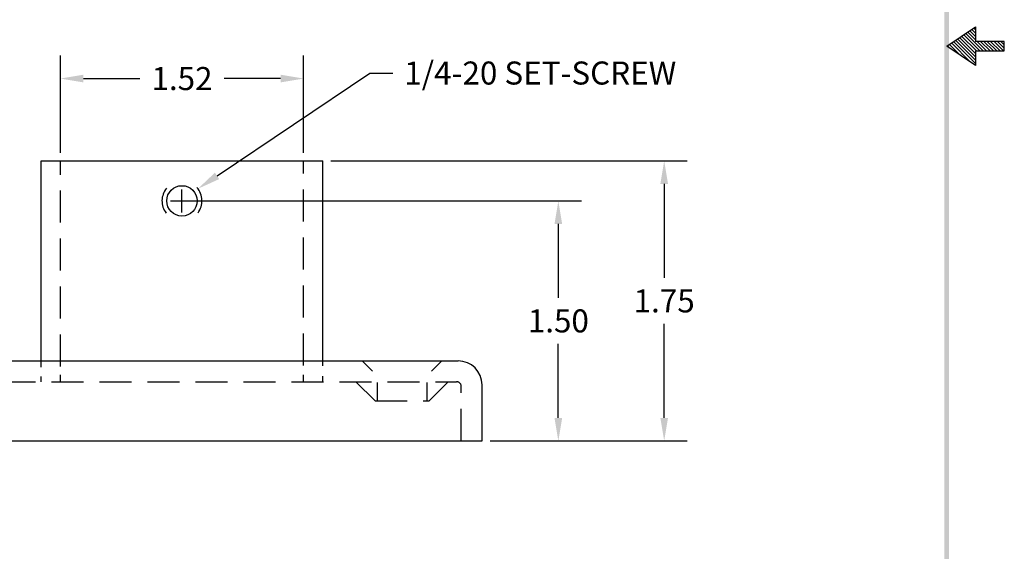
# Model space of a CAD drawing. Extents: x -0.6 to 9.4, y -3.4 to 9.6.
# Drawn here: x 3.2 to 9.4, y -0.1 to 3.3 of the extents above; entities that cross this region are included whole.
import ezdxf

# ---------------------------------------------------------------- set-up
doc = ezdxf.new("R2010")
doc.units = 0
doc.header["$LTSCALE"] = 0.8
doc.header["$MEASUREMENT"] = 0
doc.linetypes.add('HIDDEN', pattern=[0.375, 0.25, -0.125])
doc.layers.get('0').update_dxf_attribs({"linetype": 'CONTINUOUS'})
doc.layers.get('DEFPOINTS').update_dxf_attribs({"linetype": 'CONTINUOUS'})
for name, color, linetype in [('DIM', 1, 'CONTINUOUS'), ('HIDDEN', 5, 'HIDDEN'), ('OBJ', 3, 'CONTINUOUS')]:
    doc.layers.add(name, color=color, linetype=linetype)
doc.dimstyles.get("Standard").update_dxf_attribs({"dimtxt": 0.18, "dimasz": 0.18, "dimexe": 0.18, "dimexo": 0.0625, "dimgap": 0.09, "dimtad": 0, "dimtih": 1, "dimtoh": 1, "dimdec": 4, "dimzin": 0, "dimdsep": 46, "dimtxsty": 'STANDARD', "dimcen": 0.09, "dimadec": 0, "dimazin": 0, "dimtfac": 1, "dimtdec": 4, "dimtofl": 0, "dimtmove": 0, "dimatfit": 3, "dimfxl": 1, "dimtolj": 1, "dimtzin": 0, "dimarcsym": 0})

# ---------------------------------------------------------------- blocks, each defined once
blk = doc.blocks.new('*D2')
at = {"layer": 'DEFPOINTS', "color": 0}
for p in [(5.0159, 2.8959), (3.4959, 2.3813), (5.0159, 2.3813)]:
    blk.add_point(p, dxfattribs=at)
at = {"layer": 'DIM', "color": 0, "lineweight": -2}
for p, q in [((3.4959, 2.4313), (3.4959, 3.0399)), ((5.0159, 2.4313), (5.0159, 3.0399)), ((3.6399, 2.8959), (3.9919, 2.8959)), ((4.8719, 2.8959), (4.5199, 2.8959))]:
    blk.add_line(p, q, dxfattribs=at)
at = {"layer": 'DIM', "color": 0}
for points in [[(3.6399, 2.9199), (3.6399, 2.8719), (3.4959, 2.8959)], [(4.8719, 2.9199), (4.8719, 2.8719), (5.0159, 2.8959)]]:
    blk.add_solid(points, dxfattribs=at)
at = {"layer": 'DIM', "color": 0, "insert": (4.2559, 2.8959), "char_height": 0.144, "attachment_point": 5}
blk.add_mtext('\\A1;1.52', dxfattribs=at)
blk = doc.blocks.new('*D3')
at = {"layer": 'DEFPOINTS', "color": 0}
for p in [(4.2559, 2.1313), (6.6075, 2.1313), (6.1309, 0.6313)]:
    blk.add_point(p, dxfattribs=at)
at = {"layer": 'DIM', "color": 0, "lineweight": -2}
for p, q in [((4.3059, 2.1313), (6.7515, 2.1313)), ((6.6075, 1.9873), (6.6075, 1.5253)), ((6.6075, 0.7753), (6.6075, 1.2373)), ((6.1809, 0.6313), (6.7515, 0.6313))]:
    blk.add_line(p, q, dxfattribs=at)
at = {"layer": 'DIM', "color": 0}
for points in [[(6.5835, 1.9873), (6.6315, 1.9873), (6.6075, 2.1313)], [(6.5835, 0.7753), (6.6315, 0.7753), (6.6075, 0.6313)]]:
    blk.add_solid(points, dxfattribs=at)
at = {"layer": 'DIM', "color": 0, "insert": (6.6075, 1.3813), "char_height": 0.144, "attachment_point": 5}
blk.add_mtext('\\A1;1.50', dxfattribs=at)
blk = doc.blocks.new('*D4')
at = {"layer": 'DEFPOINTS', "color": 0}
for p in [(5.1359, 2.3813), (7.2689, 2.3813), (6.1309, 0.6313)]:
    blk.add_point(p, dxfattribs=at)
at = {"layer": 'DIM', "color": 0, "lineweight": -2}
for p, q in [((5.1859, 2.3813), (7.4129, 2.3813)), ((7.2689, 2.2373), (7.2689, 1.6503)), ((7.2689, 0.7753), (7.2689, 1.3623)), ((6.1809, 0.6313), (7.4129, 0.6313))]:
    blk.add_line(p, q, dxfattribs=at)
at = {"layer": 'DIM', "color": 0}
for points in [[(7.2449, 2.2373), (7.2929, 2.2373), (7.2689, 2.3813)], [(7.2449, 0.7753), (7.2929, 0.7753), (7.2689, 0.6313)]]:
    blk.add_solid(points, dxfattribs=at)
at = {"layer": 'DIM', "color": 0, "insert": (7.2689, 1.5063), "char_height": 0.144, "attachment_point": 5}
blk.add_mtext('\\A1;1.75', dxfattribs=at)
blk = doc.blocks.new('BAVWM')
at = {"color": 7}
for p, q in [((9.3799, 5.8904), (9.5299, 5.9904)), ((9.5524, 5.8654), (9.4684, 5.9494)), ((9.5701, 5.8654), (9.479, 5.9565)), ((9.5299, 5.9233), (9.4896, 5.9636)), ((9.5299, 5.941), (9.5002, 5.9707)), ((9.5299, 5.9587), (9.5108, 5.9777)), ((9.5299, 5.9764), (9.5215, 5.9848)), ((9.5299, 5.9904), (9.5299, 5.9154)), ((9.4514, 5.8427), (9.3942, 5.8999)), ((9.5044, 5.8074), (9.4048, 5.907)), ((9.5299, 5.7996), (9.4154, 5.9141)), ((9.5299, 5.8173), (9.426, 5.9212)), ((9.5299, 5.835), (9.4366, 5.9282)), ((9.5299, 5.8526), (9.4472, 5.9353)), ((9.5348, 5.8654), (9.4578, 5.9424)), ((9.6799, 5.9154), (9.5299, 5.9154)), ((9.5878, 5.8654), (9.5378, 5.9154)), ((9.6055, 5.8654), (9.5555, 5.9154)), ((9.6232, 5.8654), (9.5732, 5.9154)), ((9.6408, 5.8654), (9.5908, 5.9154)), ((9.6585, 5.8654), (9.6085, 5.9154)), ((9.6762, 5.8654), (9.6262, 5.9154)), ((9.6799, 5.8794), (9.6439, 5.9154)), ((9.6799, 5.8971), (9.6615, 5.9154)), ((9.6799, 5.9148), (9.6792, 5.9154)), ((9.6799, 5.8654), (9.6799, 5.9154)), ((9.5299, 5.7904), (9.3799, 5.8904)), ((9.3983, 5.8781), (9.3836, 5.8929)), ((9.5299, 5.8654), (9.6799, 5.8654)), ((9.5299, 5.8654), (9.5299, 5.7904))]:
    blk.add_line(p, q, dxfattribs=at)
blk.add_trace([(9.3674, 0.6529), (9.3924, 0.6279), (9.3674, 11.1279), (9.3924, 11.1529)], dxfattribs=at)

msp = doc.modelspace()

# ---------------------------------------------------------------- linework, layer by layer
at = {"layer": 'DIM', "color": 7, "linetype": 'Continuous'}
for p, q in [((4.4748, 2.2874), (5.4293, 2.9304)), ((5.4293, 2.9304), (5.5733, 2.9304)), ((4.2559, 2.0593), (4.2559, 2.2033)), ((4.1839, 2.1313), (4.3279, 2.1313))]:
    msp.add_line(p, q, dxfattribs=at)
msp.add_solid([(4.4882, 2.2675), (4.4614, 2.3074), (4.3554, 2.207)], dxfattribs=at)
at = {"layer": 'HIDDEN', "color": 7}
for p, q in [((3.4959, 1.0952), (3.4959, 2.3813)), ((5.0159, 1.1027), (5.0159, 2.3813)), ((5.4466, 1.0668), (5.3821, 1.1313)), ((5.8152, 1.0668), (5.8797, 1.1313)), ((2.5409, 1.0013), (5.9709, 1.0013)), ((3.4959, 1.0013), (3.4959, 1.0439)), ((5.0159, 1.0013), (5.0159, 1.0439)), ((5.4624, 0.8813), (5.3424, 1.0013)), ((5.4759, 0.9961), (5.4759, 0.8813)), ((5.7859, 0.9961), (5.7859, 0.8813)), ((5.7994, 0.8813), (5.9194, 1.0013)), ((6.0009, 0.6313), (6.0009, 0.9713)), ((5.4624, 0.8813), (5.7994, 0.8813))]:
    msp.add_line(p, q, dxfattribs=at)
for centre, radius, start, end in [((4.2559, 2.1313), 0.125, 140.72883, 217.36078), ((4.2559, 2.1313), 0.125, 323.1768, 41.66611), ((5.9709, 0.9713), 0.03, 0, 90)]:
    msp.add_arc(centre, radius, start, end, dxfattribs=at)
at = {"layer": 'OBJ', "color": 7}
for p, q in [((3.3759, 2.3813), (5.1359, 2.3813)), ((3.3759, 1.0925), (3.3759, 2.3813)), ((5.1359, 1.1005), (5.1359, 2.3813)), ((2.5309, 1.1313), (5.9809, 1.1313)), ((3.3759, 1.0013), (3.3759, 1.0337)), ((5.1359, 1.0013), (5.1359, 1.0359)), ((6.1309, 0.6313), (6.1309, 0.9813)), ((2.3809, 0.6313), (6.1309, 0.6313))]:
    msp.add_line(p, q, dxfattribs=at)
msp.add_circle((4.2559, 2.1313), 0.095, dxfattribs=at)
msp.add_arc((5.9809, 0.9813), 0.15, 0, 90, dxfattribs=at)

# ---------------------------------------------------------------- block references
at = {"color": 7, "xscale": 1.199999999999999, "yscale": 1.199999999999999, "zscale": 1.199999999999999}
msp.add_blockref('BAVWM', (-2.2216, -3.9702), dxfattribs=at)

# ---------------------------------------------------------------- texts
at = {"layer": 'DIM', "color": 7, "insert": (5.6453, 2.9304), "char_height": 0.144, "attachment_point": 4}
msp.add_mtext('\\A1;1/4-20 SET-SCREW', dxfattribs=at)

# ---------------------------------------------------------------- dimensions: what is measured, and where the dimension line sits
at = {"layer": 'DIM', "color": 7}
dim = msp.add_linear_dim(base=(5.0159, 2.8959), p1=(3.4959, 2.3813), p2=(5.0159, 2.3813), text='1.52', dimstyle='STANDARD', override={"dimscale": 0.8, "dimdec": 2, "dimzin": 4, "dimtdec": 2}, dxfattribs=at)
dim.commit()
dim.dimension.update_dxf_attribs({"geometry": '*D2', "text_midpoint": (4.2559, 2.8959)})
for base, p2, text, picture, middle in [((7.2689, 2.3813), (5.1359, 2.3813), '1.75', '*D4', (7.2689, 1.5063)), ((6.6075, 2.1313), (4.2559, 2.1313), '1.50', '*D3', (6.6075, 1.3813))]:
    dim = msp.add_linear_dim(base=base, p1=(6.1309, 0.6313), p2=p2, angle=90, text=text, dimstyle='STANDARD', override={"dimscale": 0.8, "dimdec": 2, "dimzin": 4, "dimtdec": 2}, dxfattribs=at)
    dim.commit()
    dim.dimension.update_dxf_attribs({"geometry": picture, "text_midpoint": middle})

doc.saveas('drawing.dxf')
